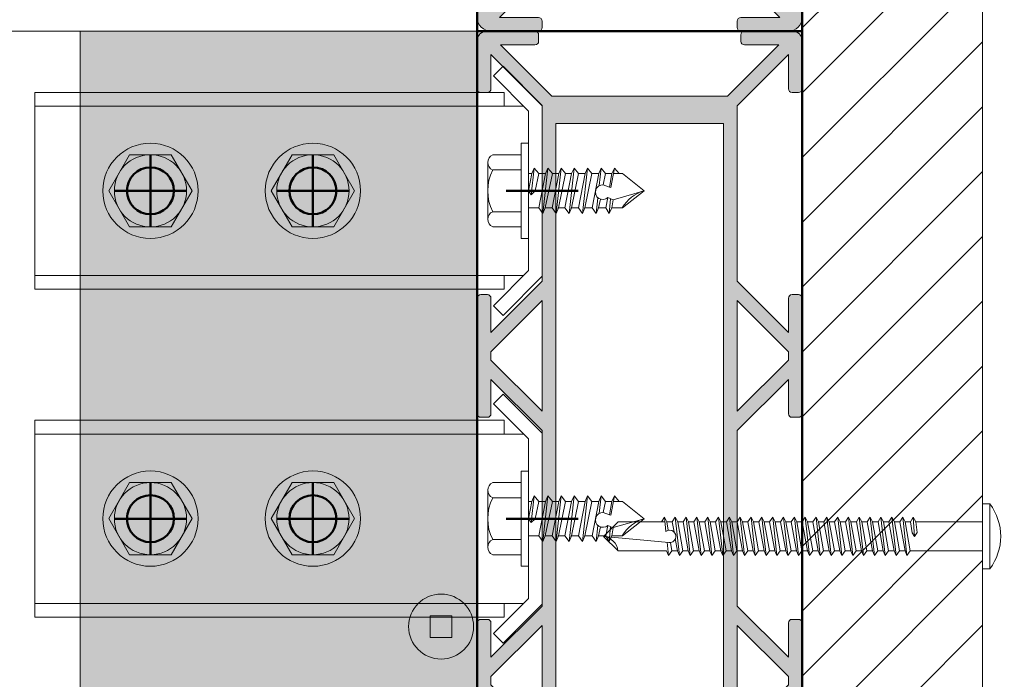
# Model space of a CAD drawing. Units: millimetres. Extents: x 4223 to 19701, y -6781 to 2971.
# Drawn here: x 17031 to 17168, y 1676 to 1768 of the extents above; entities that cross this region are included whole.
import ezdxf
from ezdxf.xclip import XClip

# ---------------------------------------------------------------- set-up
doc = ezdxf.new("R2010")
doc.units = ezdxf.units.MM
doc.header["$LTSCALE"] = 10
doc.header["$XCLIPFRAME"] = 0
doc.layers.get('0').update_dxf_attribs({"lineweight": 9})
doc.layers.get('Defpoints').update_dxf_attribs({"lineweight": 50})
for name, color, linetype, lineweight in [('A-1', 1, 'Continuous', 5), ('A-3', 3, 'Continuous', 15), ('A-4', 4, 'Continuous', 20), ('SHADE20', 253, 'Continuous', 5), ('SHADE60', 251, 'Continuous', 5)]:
    doc.layers.add(name, color=color, linetype=linetype, lineweight=lineweight)

# ---------------------------------------------------------------- blocks, each defined once
blk = doc.blocks.new('Qwickbuild 180x45 Joist')
h = blk.add_hatch(color=252)
h.dxf.hatch_style = 1
edge = h.paths.add_edge_path()
edge.add_line((1.9, 93.25), (1.9, 98))
edge.add_arc((1.4, 98), 0.5, 0, 90)
edge.add_line((1.4, 98.5), (0.5, 98.5))
edge.add_arc((0.5, 98), 0.5, 90, 180)
edge.add_line((0, 98), (0, 90))
edge.add_line((0, 90), (0, 82))
edge.add_arc((0.5, 82), 0.5, 180, 270)
edge.add_line((0.5, 81.5), (1.4, 81.5))
edge.add_arc((1.4, 82), 0.5, 270, 360)
edge.add_line((1.9, 82), (1.9, 86.75))
edge.add_line((1.9, 86.75), (9, 79.65))
edge.add_line((9, 79.65), (9, 55.35))
edge.add_line((9, 55.35), (1.9, 48.25))
edge.add_line((1.9, 48.25), (1.9, 53))
edge.add_arc((1.4, 53), 0.5, 0, 90)
edge.add_line((1.4, 53.5), (0.5, 53.5))
edge.add_arc((0.5, 53), 0.5, 90, 180)
edge.add_line((0, 53), (0, 37))
edge.add_arc((0.5, 37), 0.5, 180, 270)
edge.add_line((0.5, 36.5), (1.4, 36.5))
edge.add_arc((1.4, 37), 0.5, 270, 360)
edge.add_line((1.9, 37), (1.9, 41.75))
edge.add_line((1.9, 41.75), (9, 34.65))
edge.add_line((9, 34.65), (9, 10.34))
edge.add_line((9, 10.34), (1.9, 3.24))
edge.add_line((1.9, 3.24), (1.9, 8))
edge.add_arc((1.4, 8), 0.5, 0, 90)
edge.add_line((1.4, 8.5), (0.5, 8.5))
edge.add_arc((0.5, 8), 0.5, 90, 180)
edge.add_line((0, 8), (0, 1.3))
edge.add_arc((1.3, 1.3), 1.3, 180, 270)
edge.add_line((1.3, 0), (8, 0))
edge.add_arc((8, 0.5), 0.5, 270, 360)
edge.add_line((8.5, 0.5), (8.5, 1.4))
edge.add_arc((8, 1.4), 0.5, 0, 90)
edge.add_line((8, 1.9), (3.24, 1.9))
edge.add_line((3.24, 1.9), (10.34, 9))
edge.add_line((10.34, 9), (34.66, 9))
edge.add_line((34.66, 9), (41.76, 1.9))
edge.add_line((41.76, 1.9), (37, 1.9))
edge.add_arc((37, 1.4), 0.5, 90, 180)
edge.add_line((36.5, 1.4), (36.5, 0.5))
edge.add_arc((37, 0.5), 0.5, 180, 270)
edge.add_line((37, 0), (43.7, 0))
edge.add_arc((43.7, 1.3), 1.3, 270, 360)
edge.add_line((45, 1.3), (45, 8))
edge.add_arc((44.5, 8), 0.5, 0, 90)
edge.add_line((44.5, 8.5), (43.6, 8.5))
edge.add_arc((43.6, 8), 0.5, 90, 180)
edge.add_line((43.1, 8), (43.1, 3.24))
edge.add_line((43.1, 3.24), (36, 10.34))
edge.add_line((36, 10.34), (36, 34.65))
edge.add_line((36, 34.65), (43.1, 41.75))
edge.add_line((43.1, 41.75), (43.1, 37))
edge.add_arc((43.6, 37), 0.5, 180, 270)
edge.add_line((43.6, 36.5), (44.5, 36.5))
edge.add_arc((44.5, 37), 0.5, 270, 360)
edge.add_line((45, 37), (45, 53))
edge.add_arc((44.5, 53), 0.5, 0, 90)
edge.add_line((44.5, 53.5), (43.6, 53.5))
edge.add_arc((43.6, 53), 0.5, 90, 180)
edge.add_line((43.1, 53), (43.1, 48.25))
edge.add_line((43.1, 48.25), (36, 55.35))
edge.add_line((36, 55.35), (36, 79.65))
edge.add_line((36, 79.65), (43.1, 86.75))
edge.add_line((43.1, 86.75), (43.1, 82))
edge.add_arc((43.6, 82), 0.5, 180, 270)
edge.add_line((43.6, 81.5), (44.5, 81.5))
edge.add_arc((44.5, 82), 0.5, 270, 360)
edge.add_line((45, 82), (45, 90))
edge.add_line((45, 90), (45, 98))
edge.add_arc((44.5, 98), 0.5, 0, 90)
edge.add_line((44.5, 98.5), (43.6, 98.5))
edge.add_arc((43.6, 98), 0.5, 90, 180)
edge.add_line((43.1, 98), (43.1, 93.25))
edge.add_line((43.1, 93.25), (36, 100.35))
edge.add_line((36, 100.35), (36, 124.65))
edge.add_line((36, 124.65), (43.1, 131.75))
edge.add_line((43.1, 131.75), (43.1, 127))
edge.add_arc((43.6, 127), 0.5, 180, 270)
edge.add_line((43.6, 126.5), (44.5, 126.5))
edge.add_arc((44.5, 127), 0.5, 270, 360)
edge.add_line((45, 127), (45, 143))
edge.add_arc((44.5, 143), 0.5, 0, 90)
edge.add_line((44.5, 143.5), (43.6, 143.5))
edge.add_arc((43.6, 143), 0.5, 90, 180)
edge.add_line((43.1, 143), (43.1, 138.25))
edge.add_line((43.1, 138.25), (36, 145.35))
edge.add_line((36, 145.35), (36, 169.66))
edge.add_line((36, 169.66), (43.1, 176.76))
edge.add_line((43.1, 176.76), (43.1, 172))
edge.add_arc((43.6, 172), 0.5, 180, 270)
edge.add_line((43.6, 171.5), (44.5, 171.5))
edge.add_arc((44.5, 172), 0.5, 270, 360)
edge.add_line((45, 172), (45, 178.7))
edge.add_arc((43.7, 178.7), 1.3, 0, 90)
edge.add_line((43.7, 180), (37, 180))
edge.add_arc((37, 179.5), 0.5, 90, 180)
edge.add_line((36.5, 179.5), (36.5, 178.6))
edge.add_arc((37, 178.6), 0.5, 180, 270)
edge.add_line((37, 178.1), (41.76, 178.1))
edge.add_line((41.76, 178.1), (34.66, 171))
edge.add_line((34.66, 171), (10.34, 171))
edge.add_line((10.34, 171), (3.24, 178.1))
edge.add_line((3.24, 178.1), (8, 178.1))
edge.add_arc((8, 178.6), 0.5, 270, 360)
edge.add_line((8.5, 178.6), (8.5, 179.5))
edge.add_arc((8, 179.5), 0.5, 0, 90)
edge.add_line((8, 180), (1.3, 180))
edge.add_arc((1.3, 178.7), 1.3, 90, 180)
edge.add_line((0, 178.7), (0, 172))
edge.add_arc((0.5, 172), 0.5, 180, 270)
edge.add_line((0.5, 171.5), (1.4, 171.5))
edge.add_arc((1.4, 172), 0.5, 270, 360)
edge.add_line((1.9, 172), (1.9, 176.76))
edge.add_line((1.9, 176.76), (9, 169.66))
edge.add_line((9, 169.66), (9, 145.35))
edge.add_line((9, 145.35), (1.9, 138.25))
edge.add_line((1.9, 138.25), (1.9, 143))
edge.add_arc((1.4, 143), 0.5, 0, 90)
edge.add_line((1.4, 143.5), (0.5, 143.5))
edge.add_arc((0.5, 143), 0.5, 90, 180)
edge.add_line((0, 143), (0, 127))
edge.add_arc((0.5, 127), 0.5, 180, 270)
edge.add_line((0.5, 126.5), (1.4, 126.5))
edge.add_arc((1.4, 127), 0.5, 270, 360)
edge.add_line((1.9, 127), (1.9, 131.75))
edge.add_line((1.9, 131.75), (9, 124.65))
edge.add_line((9, 124.65), (9, 100.35))
edge.add_line((9, 100.35), (1.9, 93.25))
h.paths.add_polyline_path([(1.9, 44.43), (1.9, 45.57), (9, 52.67), (9, 37.33)], flags=16)
h.paths.add_polyline_path([(36, 37.33), (36, 52.67), (43.1, 45.57), (43.1, 44.43)], flags=16)
h.paths.add_polyline_path([(36, 82.33), (36, 97.67), (43.1, 90.57), (43.1, 89.43)], flags=16)
h.paths.add_polyline_path([(1.9, 89.43), (1.9, 90.57), (9, 97.67), (9, 82.33)], flags=16)
h.paths.add_polyline_path([(36, 127.33), (36, 142.67), (43.1, 135.57), (43.1, 134.43)], flags=16)
h.paths.add_polyline_path([(1.9, 134.43), (1.9, 135.57), (9, 142.67), (9, 127.33)], flags=16)
h.paths.add_polyline_path([(34.1, 12.8), (10.9, 12.8), (10.9, 167.2), (34.1, 167.2)], flags=16)
blk.add_lwpolyline([(45, 90), (45, 98, 0.414214), (44.5, 98.5), (43.6, 98.5, 0.414214), (43.1, 98), (43.1, 93.25), (36, 100.35), (36, 124.65), (43.1, 131.75), (43.1, 127, 0.414214), (43.6, 126.5), (44.5, 126.5, 0.414214), (45, 127), (45, 143, 0.414214), (44.5, 143.5), (43.6, 143.5, 0.414214), (43.1, 143), (43.1, 138.25), (36, 145.35), (36, 169.66), (43.1, 176.76), (43.1, 172, 0.414214), (43.6, 171.5), (44.5, 171.5, 0.414214), (45, 172), (45, 178.7, 0.414214), (43.7, 180), (37, 180, 0.414214), (36.5, 179.5), (36.5, 178.6, 0.414214), (37, 178.1), (41.76, 178.1), (34.66, 171), (10.34, 171), (3.24, 178.1), (8, 178.1, 0.414214), (8.5, 178.6), (8.5, 179.5, 0.414214), (8, 180), (1.3, 180, 0.414214), (0, 178.7), (0, 172, 0.414214), (0.5, 171.5), (1.4, 171.5, 0.414214), (1.9, 172), (1.9, 176.76), (9, 169.66), (9, 145.35), (1.9, 138.25), (1.9, 143, 0.414214), (1.4, 143.5), (0.5, 143.5, 0.414214), (0, 143), (0, 127, 0.414214), (0.5, 126.5), (1.4, 126.5, 0.414214), (1.9, 127), (1.9, 131.75), (9, 124.65), (9, 100.35), (1.9, 93.25), (1.9, 98, 0.414214), (1.4, 98.5), (0.5, 98.5, 0.414214), (0, 98), (0, 90)], format="xyb")
for points in [[(34.1, 12.8), (10.9, 12.8), (10.9, 167.2), (34.1, 167.2)], [(1.9, 134.43), (1.9, 135.57), (9, 142.67), (9, 127.33)], [(36, 127.33), (36, 142.67), (43.1, 135.57), (43.1, 134.43)], [(1.9, 89.43), (1.9, 90.57), (9, 97.67), (9, 82.33)], [(36, 82.33), (36, 97.67), (43.1, 90.57), (43.1, 89.43)]]:
    blk.add_lwpolyline(points, close=True)
at = {"layer": 'Defpoints', "color": 250}
blk.add_lwpolyline([(45, 0), (0, 0), (0, 180), (45, 180)], close=True, dxfattribs=at)
blk = doc.blocks.new('Qwickbuild 45x45 Joist')
h = blk.add_hatch(color=252)
h.dxf.hatch_style = 1
h.paths.add_polyline_path([(10.9, 10.9), (10.9, 34.1), (34.1, 34.1), (34.1, 10.9)], flags=16)
edge = h.paths.add_edge_path()
edge.add_line((1.9, 41.9), (9, 34.8))
edge.add_line((9, 34.8), (9, 10.2))
edge.add_line((9, 10.2), (1.9, 3.1))
edge.add_line((1.9, 3.1), (1.9, 8))
edge.add_arc((1.4, 8), 0.5, 0, 90)
edge.add_line((1.4, 8.5), (0.5, 8.5))
edge.add_arc((0.5, 8), 0.5, 90, 180)
edge.add_line((0, 8), (0, 1.9))
edge.add_arc((1.9, 1.9), 1.9, 180, 270)
edge.add_line((1.9, 0), (8.5, 0))
edge.add_arc((8.5, 0.5), 0.5, 270, 360)
edge.add_line((9, 0.5), (9, 1.4))
edge.add_arc((8.5, 1.4), 0.5, 0, 90)
edge.add_line((8.5, 1.9), (3.1, 1.9))
edge.add_line((3.1, 1.9), (10.2, 9))
edge.add_line((10.2, 9), (34.8, 9))
edge.add_line((34.8, 9), (41.9, 1.9))
edge.add_line((41.9, 1.9), (36.5, 1.9))
edge.add_arc((36.5, 1.4), 0.5, 90, 180)
edge.add_line((36, 1.4), (36, 0.5))
edge.add_arc((36.5, 0.5), 0.5, 180, 270)
edge.add_line((36.5, 0), (43.1, 0))
edge.add_arc((43.1, 1.9), 1.9, 270, 360)
edge.add_line((45, 1.9), (45, 8))
edge.add_arc((44.5, 8), 0.5, 0, 90)
edge.add_line((44.5, 8.5), (43.6, 8.5))
edge.add_arc((43.6, 8), 0.5, 90, 180)
edge.add_line((43.1, 8), (43.1, 3.1))
edge.add_line((43.1, 3.1), (36, 10.2))
edge.add_line((36, 10.2), (36, 34.8))
edge.add_line((36, 34.8), (43.1, 41.9))
edge.add_line((43.1, 41.9), (43.1, 37))
edge.add_arc((43.6, 37), 0.5, 180, 270)
edge.add_line((43.6, 36.5), (44.5, 36.5))
edge.add_arc((44.5, 37), 0.5, 270, 360)
edge.add_line((45, 37), (45, 43.1))
edge.add_arc((43.1, 43.1), 1.9, 0, 90)
edge.add_line((43.1, 45), (36.5, 45))
edge.add_arc((36.5, 44.5), 0.5, 90, 180)
edge.add_line((36, 44.5), (36, 43.6))
edge.add_arc((36.5, 43.6), 0.5, 180, 270)
edge.add_line((36.5, 43.1), (41.9, 43.1))
edge.add_line((41.9, 43.1), (34.8, 36))
edge.add_line((34.8, 36), (10.2, 36))
edge.add_line((10.2, 36), (3.1, 43.1))
edge.add_line((3.1, 43.1), (8.5, 43.1))
edge.add_arc((8.5, 43.6), 0.5, 270, 360)
edge.add_line((9, 43.6), (9, 44.5))
edge.add_arc((8.5, 44.5), 0.5, 0, 90)
edge.add_line((8.5, 45), (1.9, 45))
edge.add_arc((1.9, 43.1), 1.9, 90, 180)
edge.add_line((0, 43.1), (0, 37))
edge.add_arc((0.5, 37), 0.5, 180, 270)
edge.add_line((0.5, 36.5), (1.4, 36.5))
edge.add_arc((1.4, 37), 0.5, 270, 360)
edge.add_line((1.9, 37), (1.9, 41.9))
blk.add_lwpolyline([(1.9, 41.9), (9, 34.8), (9, 10.2), (1.9, 3.1), (1.9, 8, 0.414214), (1.4, 8.5), (0.5, 8.5, 0.414214), (0, 8), (0, 1.9, 0.414214), (1.9, 0), (8.5, 0, 0.414214), (9, 0.5), (9, 1.4, 0.414214), (8.5, 1.9), (3.1, 1.9), (10.2, 9), (34.8, 9), (41.9, 1.9), (36.5, 1.9, 0.414214), (36, 1.4), (36, 0.5, 0.414214), (36.5, 0), (43.1, 0, 0.414214), (45, 1.9), (45, 8, 0.414214), (44.5, 8.5), (43.6, 8.5, 0.414214), (43.1, 8), (43.1, 3.1), (36, 10.2), (36, 34.8), (43.1, 41.9), (43.1, 37, 0.414214), (43.6, 36.5), (44.5, 36.5, 0.414214), (45, 37), (45, 43.1, 0.414214), (43.1, 45), (36.5, 45, 0.414214), (36, 44.5), (36, 43.6, 0.414214), (36.5, 43.1), (41.9, 43.1), (34.8, 36), (10.2, 36), (3.1, 43.1), (8.5, 43.1, 0.414214), (9, 43.6), (9, 44.5, 0.414214), (8.5, 45), (1.9, 45, 0.414214), (0, 43.1), (0, 37, 0.414214), (0.5, 36.5), (1.4, 36.5, 0.414214), (1.9, 37)], format="xyb", close=True)
blk.add_lwpolyline([(10.9, 10.9), (10.9, 34.1), (34.1, 34.1), (34.1, 10.9)], close=True)
at = {"layer": 'Defpoints', "color": 250}
blk.add_lwpolyline([(0, 45), (45, 45), (45, 0), (0, 0)], close=True, dxfattribs=at)
blk = doc.blocks.new('65mm Hex Screw Head')
blk.add_lwpolyline([(-3665.77, -7878.57), (-3668.66, -7873.57), (-3674.43, -7873.57), (-3677.32, -7878.57), (-3674.43, -7883.57), (-3668.66, -7883.57)], close=True)
for radius in [6.6, 5]:
    blk.add_circle((-3671.55, -7878.57), radius)
blk = doc.blocks.new('22mm Hex Screw')
for p, q in [((-3.94, 5.65), (3.94, 5.65)), ((-5, 1), (-5, 4.96)), ((-2.89, 4.96), (-2.89, 1)), ((2.89, 4.96), (2.89, 1)), ((5, 4.96), (5, 1)), ((-6.6, 1), (6.6, 1)), ((-6.6, 0), (-6.6, 1)), ((6.6, 0), (-6.6, 0)), ((-2.38, -0.47), (0, 0)), ((-2.38, 0), (-2.38, -0.47)), ((0, 0), (0.54, -0.39)), ((2.37, 0), (2.37, -1.43)), ((6.6, 1), (6.6, 0)), ((-3.15, -0.8), (0.54, -0.39)), ((-2.38, -0.47), (-3.15, -0.8)), ((-3.15, -0.8), (-2.38, -1.42)), ((0, -0.92), (-2.38, -1.42)), ((0.54, -0.39), (0, -0.92)), ((-3.15, -2.69), (3.15, -1.99)), ((-2.38, -2.36), (-3.15, -2.69)), ((-3.15, -2.69), (-2.38, -3.31)), ((-2.38, -1.42), (-2.38, -2.36)), ((-2.38, -2.36), (2.37, -1.43)), ((2.37, -2.33), (-2.38, -3.31)), ((2.37, -1.43), (3.15, -1.99)), ((3.15, -1.99), (2.37, -2.33)), ((2.37, -2.33), (2.37, -3.26)), ((-3.15, -4.52), (3.15, -3.82)), ((-2.38, -4.19), (2.37, -3.26)), ((-2.38, -3.31), (-2.38, -4.19)), ((2.37, -3.26), (3.15, -3.82)), ((3.15, -3.82), (2.37, -4.16)), ((-2.38, -4.19), (-3.15, -4.52)), ((-3.15, -4.52), (-2.38, -5.14)), ((2.37, -4.16), (-2.38, -5.14)), ((-2.38, -5.97), (2.37, -5.04)), ((-2.38, -5.14), (-2.38, -5.97)), ((2.37, -4.16), (2.37, -5.04)), ((2.37, -5.04), (3.15, -5.61)), ((-3.15, -6.31), (3.15, -5.61)), ((-2.38, -5.97), (-3.15, -6.31)), ((-3.15, -6.31), (-2.38, -6.92)), ((2.37, -5.94), (-2.38, -6.92)), ((3.15, -5.61), (2.37, -5.94)), ((2.37, -5.94), (2.37, -6.91)), ((-3.15, -8.17), (3.15, -7.47)), ((-2.38, -7.84), (-3.15, -8.17)), ((-3.15, -8.17), (-2.38, -8.79)), ((-2.38, -7.84), (2.37, -6.91)), ((-2.38, -6.92), (-2.38, -7.84)), ((2.37, -7.81), (-2.38, -8.79)), ((2.37, -6.91), (3.15, -7.47)), ((3.15, -7.47), (2.37, -7.81)), ((2.37, -7.81), (2.37, -8.8)), ((-2.38, -8.79), (-2.38, -9.73)), ((-2.38, -9.73), (2.37, -8.8)), ((0.95, -9.61), (3.15, -9.36)), ((2.37, -8.8), (3.15, -9.36)), ((3.15, -9.36), (2.37, -9.7)), ((-2.38, -9.73), (-3.15, -10.06)), ((-3.15, -10.06), (-0.72, -9.79)), ((-3.15, -10.06), (-2.38, -10.68)), ((-0.84, -10.34), (-2.38, -10.68)), ((-2.38, -10.68), (-2.38, -11.53)), ((-0.53, -11.21), (-0.84, -10.34)), ((0.92, -10.98), (2.37, -10.73)), ((2.37, -9.7), (1.15, -9.98)), ((2.37, -10.73), (3.15, -11.16)), ((2.37, -9.7), (2.37, -10.73)), ((-3.15, -11.92), (-0.47, -11.4)), ((-2.38, -11.53), (-3.15, -11.92)), ((-3.15, -11.92), (-2.38, -12.54)), ((-2.38, -11.53), (-0.53, -11.21)), ((-2.38, -11.77), (-2.38, -13)), ((-0.47, -11.4), (-0.53, -11.21)), ((1.24, -11.73), (0, -16)), ((0.92, -10.98), (1.25, -11.74)), ((1.09, -11.36), (3.15, -11.16)), ((2.37, -11.54), (1.25, -11.74)), ((3.15, -11.16), (2.37, -11.54)), ((2.37, -11.54), (2.37, -13)), ((-2.38, -13), (0, -16)), ((2.37, -13), (0, -16))]:
    blk.add_line(p, q)
for centre, radius, start, end in [((-3.94, 4.5), 1.15, 23.6506, 156.3494), ((0, -0.73), 6.38, 63.0855, 116.9145), ((3.94, 4.5), 1.15, 23.6506, 156.3494), ((0.18, -10.28), 1.02, 316.8059, 183.3737), ((4.84, -17.39), 5.04, 119.3156, 163.9494)]:
    blk.add_arc(centre, radius, start, end)
blk = doc.blocks.new('Qwickbuild Bracket 90deg_side 1')
for p, q in [((3.62, 70.26), (3.62, 5.26)), ((3.62, 70.26), (30.9, 70.26)), ((5.53, 70.26), (5.53, 2.58)), ((28.99, 70.26), (28.99, 2.58)), ((30.9, 70.26), (30.9, 5.26)), ((0, 5.42), (1.34, 6.76)), ((1.34, 6.76), (6.2, 1.9)), ((33.18, 6.76), (28.32, 1.9)), ((34.52, 5.42), (33.18, 6.76)), ((0, 5.42), (5.42, 0)), ((3.62, 5.26), (5.53, 5.26)), ((28.99, 5.26), (30.9, 5.26)), ((34.52, 5.42), (29.1, 0)), ((28.32, 1.9), (6.2, 1.9)), ((29.1, 0), (5.42, 0))]:
    blk.add_line(p, q)
at = {"layer": 'Defpoints'}
for p, q in [((17.26, 49.26), (17.26, 59.26)), ((22.26, 54.26), (12.26, 54.26)), ((17.26, 26.76), (17.26, 36.76)), ((22.26, 31.76), (12.26, 31.76)), ((17.26, -5), (17.26, 5))]:
    blk.add_line(p, q, dxfattribs=at)
for centre in [(17.26, 54.26), (17.26, 31.76)]:
    blk.add_circle(centre, 3.25, dxfattribs=at)
blk = doc.blocks.new('55mm Screw Mushroom')
for p, q in [((-4.5, 0), (-4.5, 1)), ((-4.5, 1), (4.5, 1)), ((4.5, 0), (-4.5, 0)), ((2, -10.02), (2, 0)), ((4.5, 1), (4.5, 0)), ((-2, 0), (-2, -9.27)), ((-2, -9.27), (-2.65, -9.61)), ((-2.65, -9.61), (0.04, -9.46)), ((-0.53, -9.05), (-2, -9.27)), ((0.04, -9.46), (-0.53, -9.05)), ((-0.51, -9.74), (0.04, -9.46)), ((-2.65, -9.61), (-2, -9.98)), ((-2.65, -11.06), (2.64, -10.48)), ((-2, -10.73), (-2.65, -11.06)), ((-2, -9.98), (-0.51, -9.74)), ((-2, -9.98), (-2, -10.73)), ((-2, -10.73), (2, -10.02)), ((2, -10.75), (-2, -11.48)), ((2, -10.02), (2.64, -10.48)), ((2.64, -10.48), (2, -10.75)), ((2, -11.52), (2, -10.75)), ((-2.65, -11.06), (-2, -11.48)), ((-2.65, -12.57), (2.64, -11.98)), ((-2, -12.23), (-2.65, -12.57)), ((-2, -11.48), (-2, -12.23)), ((-2, -12.23), (2, -11.53)), ((2, -12.25), (-2, -12.99)), ((2, -11.53), (2.64, -11.98)), ((2.64, -11.98), (2, -12.25)), ((2, -13.03), (2, -12.25)), ((-2.65, -12.57), (-2, -12.99)), ((-2.65, -14.08), (2.64, -13.49)), ((-2, -12.99), (-2, -13.74)), ((-2, -13.74), (2, -13.03)), ((2, -13.03), (2.64, -13.49)), ((2.64, -13.49), (2, -13.76)), ((-2, -13.74), (-2.65, -14.08)), ((-2.65, -14.08), (-2, -14.49)), ((-2.65, -15.58), (2.64, -14.99)), ((2, -13.76), (-2, -14.49)), ((-2, -14.49), (-2, -15.24)), ((-2, -15.24), (2, -14.53)), ((2, -14.53), (2, -13.76)), ((2, -14.53), (2.64, -14.99)), ((2.64, -14.99), (2, -15.26)), ((-2, -15.24), (-2.65, -15.58)), ((-2.65, -15.58), (-2, -15.99)), ((2, -15.26), (-2, -15.99)), ((-2, -15.99), (-2, -16.74)), ((-2, -16.74), (2, -16.03)), ((2, -16.03), (2, -15.26)), ((2, -16.03), (2.64, -16.49)), ((-2.65, -17.08), (2.64, -16.49)), ((-2, -16.74), (-2.65, -17.08)), ((-2.65, -17.08), (-2, -17.49)), ((2, -16.76), (-2, -17.49)), ((-2, -17.49), (-2, -18.24)), ((-2, -18.24), (2, -17.54)), ((2.64, -16.49), (2, -16.76)), ((2, -17.53), (2, -16.76)), ((2, -17.54), (2.64, -18)), ((-2.65, -18.58), (2.64, -18)), ((-2, -18.24), (-2.65, -18.58)), ((-2.65, -18.58), (-2, -19)), ((2, -18.27), (-2, -19)), ((-2, -19), (-2, -19.74)), ((-2, -19.74), (2, -19.04)), ((2.64, -18), (2, -18.27)), ((2, -19.04), (2, -18.27)), ((2, -19.04), (2.64, -19.5)), ((-2.65, -20.08), (2.64, -19.5)), ((-2, -19.74), (-2.65, -20.08)), ((-2.65, -20.08), (-2, -20.5)), ((2, -19.77), (-2, -20.5)), ((2.64, -19.5), (2, -19.77)), ((2, -20.54), (2, -19.77)), ((-2.65, -21.58), (2.64, -21)), ((-2, -21.24), (-2.65, -21.58)), ((-2.65, -21.58), (-2, -22)), ((-2, -20.5), (-2, -21.24)), ((-2, -21.24), (2, -20.54)), ((2, -21.27), (-2, -22)), ((2, -20.54), (2.64, -21)), ((2.64, -21), (2, -21.27)), ((2, -22.04), (2, -21.27)), ((-2.65, -23.08), (2.64, -22.5)), ((-2, -22.74), (-2.65, -23.08)), ((-2.65, -23.08), (-2, -23.5)), ((-2, -22), (-2, -22.74)), ((-2, -22.74), (2, -22.04)), ((2, -22.77), (-2, -23.5)), ((2, -22.04), (2.64, -22.5)), ((2.64, -22.5), (2, -22.77)), ((2, -23.54), (2, -22.77)), ((-2.65, -24.58), (2.64, -24)), ((-2, -24.24), (-2.65, -24.58)), ((-2, -23.5), (-2, -24.24)), ((-2, -24.24), (2, -23.54)), ((2, -24.27), (-2, -25)), ((2, -23.54), (2.64, -24)), ((2.64, -24), (2, -24.27)), ((2, -25.04), (2, -24.07)), ((-2.65, -24.58), (-2, -25)), ((-2.65, -26.08), (2.64, -25.5)), ((-2, -25.74), (-2.65, -26.08)), ((-2, -25), (-2, -25.74)), ((-2, -25.74), (2, -25.04)), ((2, -25.77), (-2, -26.5)), ((2, -25.04), (2.64, -25.5)), ((2.64, -25.5), (2, -25.77)), ((2, -26.54), (2, -25.77)), ((-2.65, -26.08), (-2, -26.5)), ((-2.65, -27.58), (2.64, -27)), ((-2, -27.24), (-2.65, -27.58)), ((-2, -26.5), (-2, -27.24)), ((-2, -27.24), (2, -26.54)), ((2, -27.27), (-2, -28)), ((2, -26.54), (2.64, -27)), ((2.64, -27), (2, -27.27)), ((2, -28.04), (2, -27.27)), ((-2.65, -27.58), (-2, -28)), ((-2.65, -29.08), (2.64, -28.5)), ((-2, -28), (-2, -28.74)), ((-2, -28.74), (2, -28.04)), ((2, -28.04), (2.64, -28.5)), ((2.64, -28.5), (2, -28.77)), ((-2, -28.74), (-2.65, -29.08)), ((-2.65, -29.08), (-2, -29.5)), ((-2.65, -30.58), (2.64, -30)), ((2, -28.77), (-2, -29.5)), ((-2, -29.5), (-2, -30.24)), ((-2, -30.24), (2, -29.54)), ((2, -29.54), (2, -28.77)), ((2, -29.54), (2.64, -30)), ((2.64, -30), (2, -30.27)), ((-2, -30.24), (-2.65, -30.58)), ((-2.65, -30.58), (-2, -31)), ((2, -30.27), (-2, -31)), ((-2, -31), (-2, -31.74)), ((-2, -31.74), (2, -31.04)), ((2, -31.04), (2, -30.27)), ((2, -31.04), (2.64, -31.5)), ((-2.65, -32.08), (2.64, -31.5)), ((-2, -31.74), (-2.65, -32.08)), ((-2.65, -32.08), (-2, -32.5)), ((2, -31.77), (-2, -32.5)), ((-2, -32.5), (-2, -33.24)), ((-2, -33.24), (2, -32.54)), ((2.64, -31.5), (2, -31.77)), ((2, -32.54), (2, -31.77)), ((2, -32.54), (2.64, -33)), ((-2.65, -33.58), (2.64, -33)), ((-2, -33.24), (-2.65, -33.58)), ((-2.65, -33.58), (-2, -34)), ((2, -33.27), (-2, -34)), ((-2, -34), (-2, -34.74)), ((-2, -34.74), (2, -34.04)), ((2.64, -33), (2, -33.27)), ((2, -34.04), (2, -33.27)), ((2, -34.04), (2.64, -34.5)), ((-2.65, -35.08), (2.64, -34.5)), ((-2, -34.74), (-2.65, -35.08)), ((-2.65, -35.08), (-2, -35.5)), ((2, -34.77), (-2, -35.5)), ((2.64, -34.5), (2, -34.77)), ((2, -35.54), (2, -34.77)), ((-2.65, -36.58), (2.64, -36)), ((-2, -36.24), (-2.65, -36.58)), ((-2.65, -36.58), (-2, -37)), ((-2, -35.5), (-2, -36.24)), ((-2, -36.24), (2, -35.54)), ((2, -36.27), (-2, -37)), ((2, -35.54), (2.64, -36)), ((2.64, -36), (2, -36.27)), ((2, -37.04), (2, -36.27)), ((-2.65, -38.08), (2.64, -37.5)), ((-2, -37.74), (-2.65, -38.08)), ((-2.65, -38.08), (-2, -38.5)), ((-2, -37), (-2, -37.74)), ((-2, -37.74), (2, -37.04)), ((2, -37.77), (-2, -38.5)), ((2, -37.04), (2.64, -37.5)), ((2.64, -37.5), (2, -37.77)), ((2, -38.54), (2, -37.77)), ((-2.65, -39.58), (2.64, -39)), ((-2, -39.24), (-2.65, -39.58)), ((-2, -38.5), (-2, -39.24)), ((-2, -39.24), (2, -38.54)), ((2, -39.27), (-2, -40)), ((2, -38.54), (2.64, -39)), ((2.64, -39), (2, -39.27)), ((2, -40.04), (2, -39.27)), ((-2.65, -39.58), (-2, -40)), ((-2.65, -41.08), (2.64, -40.5)), ((-2, -40.74), (-2.65, -41.08)), ((-2, -40), (-2, -40.74)), ((-2, -40.74), (2, -40.04)), ((2, -40.77), (-2, -41.5)), ((2, -40.04), (2.64, -40.5)), ((2.64, -40.5), (2, -40.77)), ((2, -41.54), (2, -40.77)), ((-2.65, -41.08), (-2, -41.5)), ((-2.65, -42.58), (2.64, -42)), ((-2, -42.24), (-2.65, -42.58)), ((-2, -41.5), (-2, -42.24)), ((-2, -42.24), (2, -41.54)), ((2, -42.27), (0.35, -42.57)), ((2, -41.54), (2.64, -42)), ((2.64, -42), (2, -42.27)), ((2, -43.04), (2, -42.27)), ((-2.65, -42.58), (-2, -43)), ((-0.61, -42.74), (-2, -43)), ((-2, -43), (-2, -43.74)), ((-2, -43.74), (-0.84, -43.54)), ((0, -52.42), (0.85, -43.47)), ((0.82, -43.7), (2.64, -43.5)), ((0.85, -43.24), (2, -43.04)), ((2, -43.04), (2.64, -43.5)), ((2.64, -43.5), (2, -43.77)), ((-2.65, -44.08), (-2, -43.74)), ((-2.65, -44.08), (-0.69, -43.87)), ((-2, -44.5), (-2.65, -44.08)), ((-2, -44.01), (-2, -50.5)), ((2, -50.5), (2, -43.77)), ((-2, -50.5), (0, -52.5)), ((2, -50.5), (0, -52.5))]:
    blk.add_line(p, q)
for centre, radius, start, end in [((0, -5), 7.5, 53.1301, 126.8699), ((0, -43.35), 0.861, 352.3544, 216.5193), ((2.26, -52.76), 2.27, 96.5513, 173.4487)]:
    blk.add_arc(centre, radius, start, end)
blk = doc.blocks.new('55mm Screw Mushroom Head')
blk.add_lwpolyline([(-1.5, -1.5), (1.5, -1.5), (1.5, 1.5), (-1.5, 1.5)], close=True)
blk.add_circle((0, 0), 4.5)
blk = doc.blocks.new('Outdure Trim Board')
at = {"linetype": 'Continuous'}
h = blk.add_hatch(dxfattribs=at)
h.set_pattern_fill('ANSI31', color=252, scale=2)
h.set_pattern_definition([(45, (-2232.315, -587.663), (-4.490128, 4.490128), [])])
edge = h.paths.add_edge_path()
edge.add_line((0, 20), (25, 20))
edge.add_line((25, 20), (25, 197))
edge.add_arc((22, 197), 3, 0, 90)
edge.add_line((22, 200), (3, 200))
edge.add_arc((3, 197), 3, 90, 180)
edge.add_line((0, 197), (0, 20))
at = {"layer": 'A-4'}
blk.add_lwpolyline([(23, 20.02), (2, 20.02, -0.414214), (0, 22.02), (0, 198, -0.414214), (2, 200), (23, 200, -0.414214), (25, 198), (25, 22.02, -0.414214)], format="xyb", close=True, dxfattribs=at)

msp = doc.modelspace()

# ---------------------------------------------------------------- hatches: boundary and pattern name
at = {"layer": 'SHADE20'}
h = msp.add_hatch(color=256, dxfattribs=at)
h.dxf.hatch_style = 1
h.paths.add_polyline_path([(17039.61, 1410.52), (17139.61, 1410.52), (17139.61, 1586.23), (17094.61, 1586.23), (17094.61, 1766.23), (17039.61, 1766.23)])

# ---------------------------------------------------------------- linework, layer by layer
at = {"layer": 'A-3'}
msp.add_lwpolyline([(17039.61, 1410.52), (17039.61, 1766.23), (17094.61, 1766.23), (17094.61, 1586.23), (17139.61, 1586.23), (17139.61, 1410.52)], dxfattribs=at)
at = {"layer": 'SHADE60'}
msp.add_lwpolyline([(16564.61, 1811.23), (17094.61, 1811.23), (17094.61, 1766.23), (16564.61, 1766.23), (16564.61, 1811.23)], dxfattribs=at)

# ---------------------------------------------------------------- block references
at = {"layer": 'A-1', "xscale": -1}
for p in [(13377.8, 9622.68), (13400.3, 9622.68), (13377.8, 9577.26), (13400.3, 9577.26)]:
    msp.add_blockref('65mm Hex Screw Head', p, dxfattribs=at)
at = {"layer": 'A-1', "xscale": -1, "rotation": 90}
for p in [(17101.71, 1744.11), (17101.71, 1698.68)]:
    msp.add_blockref('22mm Hex Screw', p, dxfattribs=at)
at = {"layer": 'A-1', "rotation": 270}
msp.add_blockref('55mm Screw Mushroom', (17164.61, 1696.23), dxfattribs=at)
at = {"layer": 'A-1'}
msp.add_blockref('55mm Screw Mushroom Head', (17089.61, 1683.73), dxfattribs=at)
at = {"layer": 'A-3', "xscale": -1, "rotation": 90}
for p in [(17103.61, 1761.37), (17103.61, 1715.94)]:
    msp.add_blockref('Qwickbuild Bracket 90deg_side 1', p, dxfattribs=at)
at = {"layer": 'A-4'}
ref = msp.add_blockref('Outdure Trim Board', (17139.61, 1636.23), dxfattribs=at)
XClip(ref).set_block_clipping_path([(-4.2907676939, 25), (33.2107473551, 206.9738168228)])
for name, p in [('Qwickbuild 45x45 Joist', (17094.61, 1766.23)), ('Qwickbuild 180x45 Joist', (17094.61, 1586.23))]:
    msp.add_blockref(name, p, dxfattribs=at)

doc.saveas('drawing.dxf')
